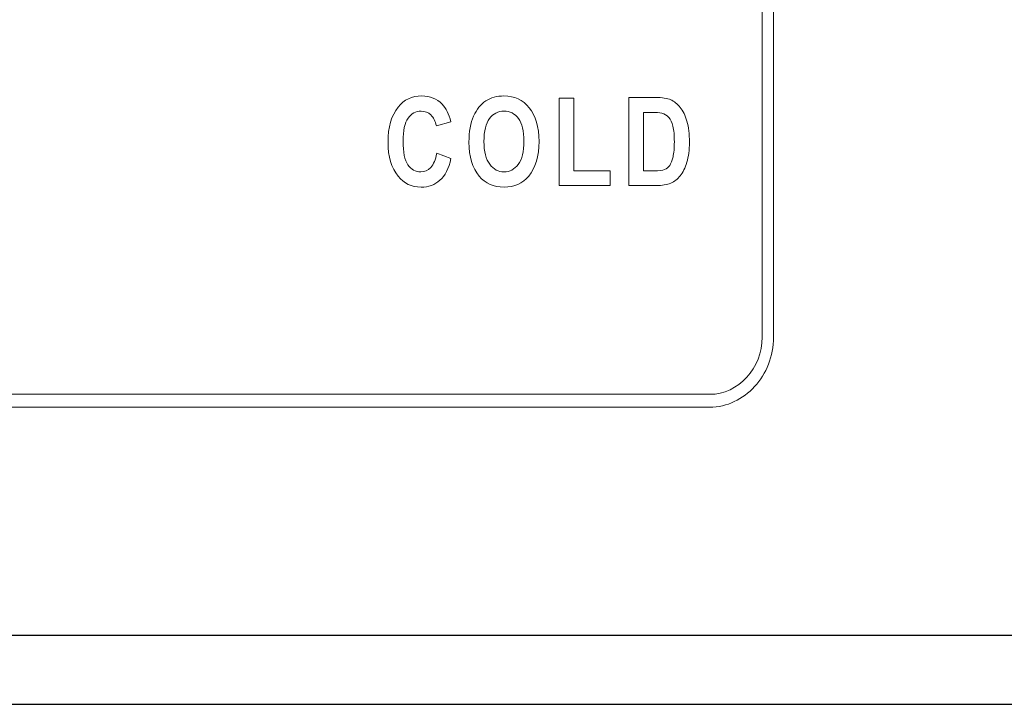
# Model space of a CAD drawing. Units: inches. Extents: x 2823 to 3329, y 746 to 1425.
# Drawn here: x 3023 to 3054, y 1144 to 1166 of the extents above; entities that cross this region are included whole.
import ezdxf

# ---------------------------------------------------------------- set-up
doc = ezdxf.new("R2010")
doc.units = ezdxf.units.IN
doc.header["$MEASUREMENT"] = 0

msp = doc.modelspace()

# ---------------------------------------------------------------- linework, layer by layer
for points in [[(2865.323, 1144.298), (3295.323, 1144.298), (3295.323, 1234.298), (2865.323, 1234.298)], [(2867.534, 1146.509), (3293.112, 1146.509), (3293.112, 1232.088), (2867.534, 1232.088)]]:
    msp.add_lwpolyline(points, close=True)
at = {"color": 7, "lineweight": 13}
for points, knots in [([(3044.867, 1226.362), (3045.426, 1226.362), (3045.935, 1226.109), (3046.304, 1225.706), (3046.304, 1225.706), (3046.678, 1225.298), (3046.909, 1224.736), (3046.909, 1224.124), (3046.909, 1224.124), (3046.909, 1224.124), (3046.909, 1156.037), (3046.909, 1156.037), (3046.909, 1156.037), (3046.909, 1155.427), (3046.675, 1154.867), (3046.302, 1154.459), (3046.302, 1154.459), (3045.93, 1154.053), (3045.42, 1153.798), (3044.867, 1153.798), (3044.867, 1153.798), (3044.867, 1153.798), (2941.16, 1153.798), (2941.16, 1153.798), (2941.16, 1153.798), (2940.605, 1153.798), (2940.094, 1154.05), (2939.722, 1154.457), (2939.722, 1154.457), (2939.35, 1154.862), (2939.117, 1155.422), (2939.117, 1156.037), (2939.117, 1156.037), (2939.117, 1156.037), (2939.117, 1224.124), (2939.117, 1224.124), (2939.117, 1224.124), (2939.117, 1224.74), (2939.348, 1225.301), (2939.72, 1225.707), (2939.72, 1225.707), (2940.09, 1226.111), (2940.6, 1226.362), (2941.16, 1226.362), (2941.16, 1226.362), (2941.16, 1226.362), (3044.867, 1226.362), (3044.867, 1226.362)], [0, 0, 0, 0, 0.083333, 0.083333, 0.083333, 0.083333, 0.166667, 0.166667, 0.166667, 0.166667, 0.25, 0.25, 0.25, 0.25, 0.333333, 0.333333, 0.333333, 0.333333, 0.416667, 0.416667, 0.416667, 0.416667, 0.5, 0.5, 0.5, 0.5, 0.583333, 0.583333, 0.583333, 0.583333, 0.666667, 0.666667, 0.666667, 0.666667, 0.75, 0.75, 0.75, 0.75, 0.833333, 0.833333, 0.833333, 0.833333, 0.916667, 0.916667, 0.916667, 0.916667, 1, 1, 1, 1]), ([(3044.867, 1225.95), (3044.867, 1225.95), (2941.16, 1225.95), (2941.16, 1225.95), (2941.16, 1225.95), (2940.697, 1225.95), (2940.276, 1225.743), (2939.972, 1225.411), (2939.972, 1225.411), (2939.669, 1225.08), (2939.482, 1224.624), (2939.482, 1224.124), (2939.482, 1224.124), (2939.482, 1224.124), (2939.482, 1156.037), (2939.482, 1156.037), (2939.482, 1156.037), (2939.482, 1155.538), (2939.671, 1155.084), (2939.974, 1154.753), (2939.974, 1154.753), (2940.28, 1154.418), (2940.702, 1154.21), (2941.16, 1154.21), (2941.16, 1154.21), (2941.16, 1154.21), (3044.867, 1154.21), (3044.867, 1154.21), (3044.867, 1154.21), (3045.323, 1154.21), (3045.744, 1154.421), (3046.05, 1154.755), (3046.05, 1154.755), (3046.354, 1155.088), (3046.545, 1155.543), (3046.545, 1156.037), (3046.545, 1156.037), (3046.545, 1156.037), (3046.545, 1224.124), (3046.545, 1224.124), (3046.545, 1224.124), (3046.545, 1224.621), (3046.356, 1225.077), (3046.052, 1225.409), (3046.052, 1225.409), (3045.748, 1225.742), (3045.329, 1225.95), (3044.867, 1225.95)], [0, 0, 0, 0, 0.083333, 0.083333, 0.083333, 0.083333, 0.166667, 0.166667, 0.166667, 0.166667, 0.25, 0.25, 0.25, 0.25, 0.333333, 0.333333, 0.333333, 0.333333, 0.416667, 0.416667, 0.416667, 0.416667, 0.5, 0.5, 0.5, 0.5, 0.583333, 0.583333, 0.583333, 0.583333, 0.666667, 0.666667, 0.666667, 0.666667, 0.75, 0.75, 0.75, 0.75, 0.833333, 0.833333, 0.833333, 0.833333, 0.916667, 0.916667, 0.916667, 0.916667, 1, 1, 1, 1]), ([(3036.136, 1161.92), (3036.136, 1161.92), (3036.588, 1161.746), (3036.588, 1161.746), (3036.588, 1161.746), (3036.517, 1161.43), (3036.401, 1161.2), (3036.237, 1161.054), (3036.237, 1161.054), (3036.072, 1160.909), (3035.87, 1160.836), (3035.631, 1160.836), (3035.631, 1160.836), (3035.33, 1160.836), (3035.085, 1160.952), (3034.898, 1161.184), (3034.898, 1161.184), (3034.682, 1161.452), (3034.575, 1161.813), (3034.575, 1162.268), (3034.575, 1162.268), (3034.575, 1162.749), (3034.683, 1163.125), (3034.9, 1163.397), (3034.9, 1163.397), (3035.089, 1163.633), (3035.341, 1163.751), (3035.66, 1163.751), (3035.66, 1163.751), (3035.918, 1163.751), (3036.135, 1163.662), (3036.309, 1163.486), (3036.309, 1163.486), (3036.434, 1163.36), (3036.525, 1163.173), (3036.582, 1162.926), (3036.582, 1162.926), (3036.582, 1162.926), (3036.121, 1162.791), (3036.121, 1162.791), (3036.121, 1162.791), (3036.092, 1162.944), (3036.033, 1163.061), (3035.945, 1163.142), (3035.945, 1163.142), (3035.857, 1163.224), (3035.753, 1163.265), (3035.635, 1163.265), (3035.635, 1163.265), (3035.464, 1163.265), (3035.325, 1163.19), (3035.217, 1163.041), (3035.217, 1163.041), (3035.11, 1162.893), (3035.056, 1162.647), (3035.056, 1162.305), (3035.056, 1162.305), (3035.056, 1161.95), (3035.108, 1161.697), (3035.213, 1161.547), (3035.213, 1161.547), (3035.318, 1161.397), (3035.455, 1161.322), (3035.623, 1161.322), (3035.623, 1161.322), (3035.746, 1161.322), (3035.853, 1161.37), (3035.942, 1161.465), (3035.942, 1161.465), (3036.032, 1161.561), (3036.097, 1161.713), (3036.136, 1161.92)], [0, 0, 0, 0, 0.055556, 0.055556, 0.055556, 0.055556, 0.111111, 0.111111, 0.111111, 0.111111, 0.166667, 0.166667, 0.166667, 0.166667, 0.222222, 0.222222, 0.222222, 0.222222, 0.277778, 0.277778, 0.277778, 0.277778, 0.333333, 0.333333, 0.333333, 0.333333, 0.388889, 0.388889, 0.388889, 0.388889, 0.444444, 0.444444, 0.444444, 0.444444, 0.5, 0.5, 0.5, 0.5, 0.555556, 0.555556, 0.555556, 0.555556, 0.611111, 0.611111, 0.611111, 0.611111, 0.666667, 0.666667, 0.666667, 0.666667, 0.722222, 0.722222, 0.722222, 0.722222, 0.777778, 0.777778, 0.777778, 0.777778, 0.833333, 0.833333, 0.833333, 0.833333, 0.888889, 0.888889, 0.888889, 0.888889, 0.944444, 0.944444, 0.944444, 0.944444, 1, 1, 1, 1]), ([(3037.164, 1162.276), (3037.164, 1162.612), (3037.213, 1162.888), (3037.313, 1163.106), (3037.313, 1163.106), (3037.412, 1163.323), (3037.542, 1163.485), (3037.702, 1163.591), (3037.702, 1163.591), (3037.862, 1163.698), (3038.056, 1163.751), (3038.285, 1163.751), (3038.285, 1163.751), (3038.615, 1163.751), (3038.885, 1163.625), (3039.093, 1163.372), (3039.093, 1163.372), (3039.301, 1163.119), (3039.406, 1162.76), (3039.406, 1162.293), (3039.406, 1162.293), (3039.406, 1161.822), (3039.295, 1161.453), (3039.075, 1161.188), (3039.075, 1161.188), (3038.881, 1160.953), (3038.619, 1160.836), (3038.287, 1160.836), (3038.287, 1160.836), (3037.952, 1160.836), (3037.688, 1160.952), (3037.494, 1161.184), (3037.494, 1161.184), (3037.274, 1161.449), (3037.164, 1161.813), (3037.164, 1162.276)], [0, 0, 0, 0, 0.111111, 0.111111, 0.111111, 0.111111, 0.222222, 0.222222, 0.222222, 0.222222, 0.333333, 0.333333, 0.333333, 0.333333, 0.444444, 0.444444, 0.444444, 0.444444, 0.555556, 0.555556, 0.555556, 0.555556, 0.666667, 0.666667, 0.666667, 0.666667, 0.777778, 0.777778, 0.777778, 0.777778, 0.888889, 0.888889, 0.888889, 0.888889, 1, 1, 1, 1]), ([(3040.052, 1160.884), (3040.052, 1160.884), (3040.052, 1163.68), (3040.052, 1163.68), (3040.052, 1163.68), (3040.052, 1163.68), (3040.517, 1163.68), (3040.517, 1163.68), (3040.517, 1163.68), (3040.517, 1163.68), (3040.517, 1161.359), (3040.517, 1161.359), (3040.517, 1161.359), (3040.517, 1161.359), (3041.678, 1161.359), (3041.678, 1161.359), (3041.678, 1161.359), (3041.678, 1161.359), (3041.678, 1160.884), (3041.678, 1160.884), (3041.678, 1160.884), (3041.678, 1160.884), (3040.052, 1160.884), (3040.052, 1160.884)], [0, 0, 0, 0, 0.166667, 0.166667, 0.166667, 0.166667, 0.333333, 0.333333, 0.333333, 0.333333, 0.5, 0.5, 0.5, 0.5, 0.666667, 0.666667, 0.666667, 0.666667, 0.833333, 0.833333, 0.833333, 0.833333, 1, 1, 1, 1]), ([(3042.279, 1163.703), (3042.279, 1163.703), (3043.13, 1163.703), (3043.13, 1163.703), (3043.13, 1163.703), (3043.346, 1163.703), (3043.508, 1163.679), (3043.618, 1163.631), (3043.618, 1163.631), (3043.728, 1163.583), (3043.829, 1163.502), (3043.921, 1163.387), (3043.921, 1163.387), (3044.013, 1163.274), (3044.085, 1163.125), (3044.138, 1162.944), (3044.138, 1162.944), (3044.191, 1162.761), (3044.217, 1162.535), (3044.217, 1162.265), (3044.217, 1162.265), (3044.217, 1162.021), (3044.19, 1161.809), (3044.134, 1161.629), (3044.134, 1161.629), (3044.079, 1161.449), (3044.009, 1161.307), (3043.924, 1161.201), (3043.924, 1161.201), (3043.84, 1161.096), (3043.738, 1161.017), (3043.618, 1160.964), (3043.618, 1160.964), (3043.498, 1160.911), (3043.344, 1160.884), (3043.155, 1160.884), (3043.155, 1160.884), (3043.155, 1160.884), (3042.279, 1160.884), (3042.279, 1160.884), (3042.279, 1160.884), (3042.279, 1160.884), (3042.279, 1163.703), (3042.279, 1163.703)], [0, 0, 0, 0, 0.090909, 0.090909, 0.090909, 0.090909, 0.181818, 0.181818, 0.181818, 0.181818, 0.272727, 0.272727, 0.272727, 0.272727, 0.363636, 0.363636, 0.363636, 0.363636, 0.454545, 0.454545, 0.454545, 0.454545, 0.545455, 0.545455, 0.545455, 0.545455, 0.636364, 0.636364, 0.636364, 0.636364, 0.727273, 0.727273, 0.727273, 0.727273, 0.818182, 0.818182, 0.818182, 0.818182, 0.909091, 0.909091, 0.909091, 0.909091, 1, 1, 1, 1]), ([(3037.644, 1162.295), (3037.644, 1161.971), (3037.706, 1161.728), (3037.828, 1161.566), (3037.828, 1161.566), (3037.952, 1161.404), (3038.104, 1161.322), (3038.287, 1161.322), (3038.287, 1161.322), (3038.47, 1161.322), (3038.621, 1161.403), (3038.742, 1161.564), (3038.742, 1161.564), (3038.863, 1161.725), (3038.923, 1161.972), (3038.923, 1162.305), (3038.923, 1162.305), (3038.923, 1162.632), (3038.864, 1162.873), (3038.747, 1163.03), (3038.747, 1163.03), (3038.63, 1163.186), (3038.476, 1163.265), (3038.287, 1163.265), (3038.287, 1163.265), (3038.097, 1163.265), (3037.942, 1163.186), (3037.823, 1163.028), (3037.823, 1163.028), (3037.704, 1162.87), (3037.644, 1162.626), (3037.644, 1162.295)], [0, 0, 0, 0, 0.125, 0.125, 0.125, 0.125, 0.25, 0.25, 0.25, 0.25, 0.375, 0.375, 0.375, 0.375, 0.5, 0.5, 0.5, 0.5, 0.625, 0.625, 0.625, 0.625, 0.75, 0.75, 0.75, 0.75, 0.875, 0.875, 0.875, 0.875, 1, 1, 1, 1]), ([(3042.744, 1163.226), (3042.744, 1163.226), (3042.744, 1161.359), (3042.744, 1161.359), (3042.744, 1161.359), (3042.744, 1161.359), (3043.094, 1161.359), (3043.094, 1161.359), (3043.094, 1161.359), (3043.244, 1161.359), (3043.353, 1161.373), (3043.42, 1161.401), (3043.42, 1161.401), (3043.487, 1161.429), (3043.543, 1161.472), (3043.585, 1161.529), (3043.585, 1161.529), (3043.628, 1161.586), (3043.664, 1161.676), (3043.692, 1161.8), (3043.692, 1161.8), (3043.72, 1161.922), (3043.734, 1162.084), (3043.734, 1162.286), (3043.734, 1162.286), (3043.734, 1162.495), (3043.72, 1162.659), (3043.691, 1162.78), (3043.691, 1162.78), (3043.662, 1162.9), (3043.617, 1162.995), (3043.556, 1163.064), (3043.556, 1163.064), (3043.495, 1163.134), (3043.422, 1163.179), (3043.334, 1163.201), (3043.334, 1163.201), (3043.269, 1163.218), (3043.143, 1163.226), (3042.956, 1163.226), (3042.956, 1163.226), (3042.956, 1163.226), (3042.744, 1163.226), (3042.744, 1163.226)], [0, 0, 0, 0, 0.090909, 0.090909, 0.090909, 0.090909, 0.181818, 0.181818, 0.181818, 0.181818, 0.272727, 0.272727, 0.272727, 0.272727, 0.363636, 0.363636, 0.363636, 0.363636, 0.454545, 0.454545, 0.454545, 0.454545, 0.545455, 0.545455, 0.545455, 0.545455, 0.636364, 0.636364, 0.636364, 0.636364, 0.727273, 0.727273, 0.727273, 0.727273, 0.818182, 0.818182, 0.818182, 0.818182, 0.909091, 0.909091, 0.909091, 0.909091, 1, 1, 1, 1])]:
    msp.add_open_spline(points, degree=3, knots=knots, dxfattribs=at)

doc.saveas('drawing.dxf')
